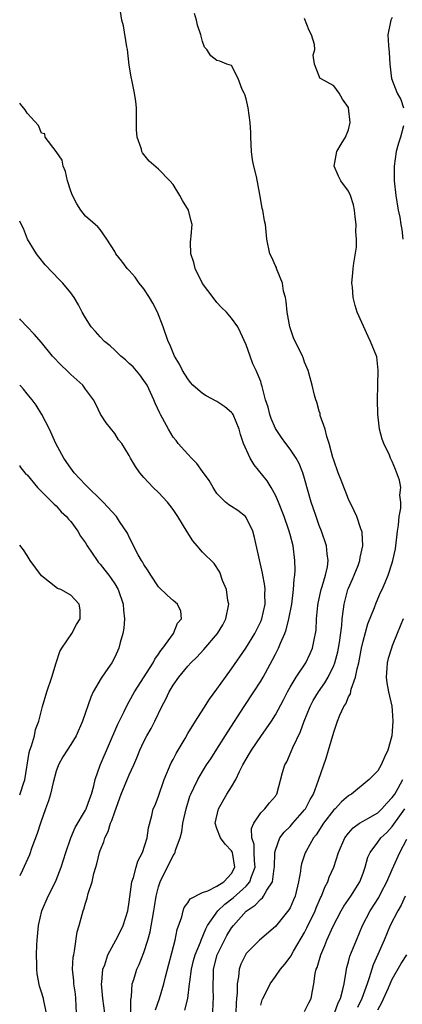
# Model space of a CAD drawing. Units: inches. Extents: x 2541000 to 2544000, y 1536750 to 1539000.
# Drawn here: x 2541000 to 2541052, y 1538166 to 1538301 of the extents above; entities that cross this region are included whole.
import ezdxf

# ---------------------------------------------------------------- set-up
doc = ezdxf.new("R2010")
doc.units = ezdxf.units.IN
doc.header["$MEASUREMENT"] = 0
doc.layers.add('LD25411536_2ft', color=113, linetype='Continuous')

msp = doc.modelspace()

# ---------------------------------------------------------------- linework, layer by layer
at = {"layer": 'LD25411536_2ft'}
for points, elevation in [([(2541018.57, 1538165.43), (2541019.13, 1538167), (2541019.73, 1538169), (2541019.95, 1538169.95), (2541021.29, 1538175), (2541021.57, 1538176.43), (2541022.17, 1538178.17), (2541022.38, 1538179), (2541022.53, 1538179.47), (2541023, 1538180.11), (2541023.34, 1538180.66), (2541025, 1538181.53), (2541025.74, 1538181.74), (2541027, 1538182.37), (2541027.96, 1538183), (2541029, 1538184.13), (2541029.47, 1538185), (2541029.12, 1538187), (2541029.09, 1538187.09), (2541029, 1538187.25), (2541028.14, 1538188.14), (2541027.48, 1538189), (2541027, 1538190.27), (2541026.76, 1538191), (2541027.19, 1538193), (2541028.37, 1538195), (2541029, 1538196), (2541029.58, 1538197), (2541030.1, 1538198.1), (2541030.56, 1538199), (2541031, 1538199.8), (2541031.46, 1538200.54), (2541031.71, 1538201), (2541033, 1538202.91), (2541034.46, 1538205), (2541035, 1538205.85), (2541036.09, 1538207.91), (2541036.64, 1538209), (2541037, 1538209.64), (2541037.82, 1538211), (2541039.16, 1538213), (2541039.76, 1538214.24), (2541040.09, 1538215), (2541040.35, 1538216.35), (2541040.5, 1538217), (2541040.56, 1538217.44), (2541040.63, 1538219), (2541040.81, 1538220.81), (2541040.86, 1538221.14), (2541041.28, 1538223), (2541041.42, 1538223.42), (2541041.86, 1538225), (2541042.11, 1538226.11), (2541042.23, 1538227), (2541042.1, 1538227.9), (2541041.99, 1538229), (2541041.31, 1538231), (2541041, 1538231.79), (2541040.58, 1538233), (2541040.19, 1538234.19), (2541039.91, 1538235), (2541039, 1538238.21), (2541038.75, 1538239), (2541038.26, 1538240.26), (2541037.82, 1538241), (2541037, 1538242.25), (2541036.43, 1538243), (2541035.83, 1538243.83), (2541035, 1538245.09), (2541034.44, 1538246.44), (2541034.24, 1538247), (2541034, 1538248), (2541033.66, 1538249), (2541033.18, 1538250.82), (2541033.12, 1538251.12), (2541033, 1538251.51), (2541032.39, 1538253), (2541031.93, 1538253.93), (2541031.53, 1538255), (2541031, 1538256.55), (2541030.22, 1538258.22), (2541029.84, 1538259), (2541029, 1538260.21), (2541028.29, 1538261), (2541027.63, 1538261.63), (2541027, 1538262.34), (2541026.47, 1538263), (2541025, 1538264.94), (2541024.02, 1538267), (2541023.83, 1538267.83), (2541023.44, 1538269), (2541023.4, 1538270.6), (2541023.42, 1538271), (2541023.48, 1538271.48), (2541023.6, 1538273), (2541023.49, 1538273.49), (2541023.11, 1538275), (2541022.3, 1538276.3), (2541021.94, 1538277), (2541021, 1538278.49), (2541020.57, 1538279), (2541019, 1538280.59), (2541017.7, 1538281.7), (2541016.83, 1538282.83), (2541016.74, 1538283), (2541016.66, 1538283.34), (2541016.09, 1538285), (2541015.99, 1538285.99), (2541015.97, 1538289), (2541015.88, 1538289.88), (2541015.73, 1538291), (2541015.41, 1538292.59), (2541015.26, 1538293.26), (2541015, 1538294.82), (2541014.76, 1538297), (2541014.67, 1538297.33), (2541014.22, 1538300.22), (2541013.97, 1538301), (2541013.79, 1538302.21)], 8858), ([(2541022.59, 1538165.41), (2541023.01, 1538166.99), (2541023.26, 1538169), (2541023.28, 1538169.28), (2541023.51, 1538171), (2541023.81, 1538172.19), (2541024.03, 1538173), (2541024.73, 1538174.73), (2541024.82, 1538175), (2541025.46, 1538176.54), (2541025.72, 1538177), (2541027.13, 1538179), (2541028.09, 1538179.91), (2541029.23, 1538180.77), (2541031, 1538182.41), (2541031.52, 1538183), (2541031.72, 1538183.72), (2541032.23, 1538185), (2541032.15, 1538185.85), (2541032.1, 1538187), (2541032.09, 1538188.09), (2541031.78, 1538189), (2541031.71, 1538190.29), (2541032.03, 1538191), (2541033, 1538192.45), (2541033.57, 1538193), (2541034.19, 1538193.81), (2541035, 1538194.72), (2541035.11, 1538194.89), (2541035.19, 1538195), (2541035.97, 1538197.97), (2541036.29, 1538199), (2541036.57, 1538199.43), (2541037.17, 1538200.83), (2541037.38, 1538201.38), (2541038.45, 1538203.55), (2541038.93, 1538205), (2541039.74, 1538207), (2541040.18, 1538207.82), (2541040.89, 1538209), (2541041.76, 1538210.24), (2541042.21, 1538211), (2541043, 1538212.63), (2541043.14, 1538213), (2541043.53, 1538214.47), (2541043.64, 1538215), (2541043.77, 1538215.77), (2541044.09, 1538218.09), (2541044.14, 1538219), (2541044.33, 1538220.33), (2541044.4, 1538221), (2541044.91, 1538223), (2541045, 1538223.22), (2541045.55, 1538224.45), (2541045.78, 1538225), (2541046.31, 1538226.31), (2541046.57, 1538227), (2541046.59, 1538227.41), (2541046.97, 1538229), (2541046.86, 1538230.86), (2541046.81, 1538231), (2541046.68, 1538231.32), (2541046.14, 1538233), (2541045.8, 1538233.8), (2541045, 1538235.4), (2541043.98, 1538237.98), (2541043.6, 1538239), (2541043, 1538240.72), (2541042.88, 1538241.12), (2541042.38, 1538243), (2541042.03, 1538243.97), (2541041.79, 1538245), (2541041.15, 1538246.85), (2541041.11, 1538247.11), (2541041, 1538247.46), (2541040.69, 1538248.69), (2541040.54, 1538249), (2541040.36, 1538249.64), (2541040.05, 1538251), (2541039.48, 1538253), (2541039, 1538254.17), (2541038.79, 1538254.79), (2541038.7, 1538255), (2541037.5, 1538257.5), (2541036.98, 1538258.98), (2541036.63, 1538261), (2541036.47, 1538262.47), (2541036.36, 1538263), (2541036.1, 1538263.9), (2541035.99, 1538265), (2541035.22, 1538266.78), (2541035.17, 1538267), (2541035.13, 1538267.13), (2541035, 1538267.35), (2541034.5, 1538268.5), (2541034.26, 1538269), (2541033.85, 1538271), (2541033.65, 1538273), (2541033.52, 1538273.52), (2541033.28, 1538275), (2541033.21, 1538275.21), (2541032.9, 1538276.9), (2541032.88, 1538277.12), (2541032.42, 1538279.58), (2541032.07, 1538281), (2541031.88, 1538281.88), (2541031.73, 1538283), (2541031.62, 1538285), (2541031.62, 1538285.62), (2541031.54, 1538287), (2541031.27, 1538289), (2541031, 1538290.23), (2541030.82, 1538290.82), (2541030.74, 1538291), (2541030.47, 1538291.53), (2541029.92, 1538293), (2541029, 1538294.78), (2541028.36, 1538295), (2541027.39, 1538295.39), (2541027, 1538295.5), (2541026.14, 1538296.14), (2541025.62, 1538297), (2541025.31, 1538297.31), (2541025, 1538298.08), (2541024.78, 1538299), (2541024.34, 1538300.34), (2541024.21, 1538301), (2541023.92, 1538301.92)], 8856), ([(2541026.43, 1538165), (2541026.47, 1538166.47), (2541026.53, 1538167), (2541026.47, 1538168.47), (2541026.51, 1538170.51), (2541026.54, 1538171), (2541027.03, 1538173), (2541028.02, 1538175), (2541028.37, 1538175.63), (2541029, 1538176.67), (2541029.25, 1538177), (2541031, 1538178.97), (2541032.23, 1538179.77), (2541033, 1538180.62), (2541033.23, 1538180.77), (2541033.39, 1538181), (2541033.82, 1538181.82), (2541034.61, 1538183), (2541034.82, 1538184.82), (2541034.87, 1538185), (2541034.93, 1538187), (2541035, 1538187.3), (2541035.61, 1538189), (2541036.21, 1538189.79), (2541037, 1538190.56), (2541037.21, 1538190.79), (2541037.38, 1538191), (2541039, 1538192.86), (2541039.11, 1538193), (2541039.76, 1538194.24), (2541040.2, 1538195), (2541040.91, 1538196.91), (2541041.93, 1538199.93), (2541042.28, 1538201), (2541043, 1538203.5), (2541043.52, 1538205), (2541043.83, 1538205.83), (2541044.36, 1538207), (2541044.62, 1538207.38), (2541045, 1538208.34), (2541045.26, 1538208.74), (2541045.37, 1538209.37), (2541045.98, 1538211), (2541046.17, 1538212.17), (2541046.4, 1538213), (2541046.51, 1538213.49), (2541046.79, 1538215), (2541047, 1538215.94), (2541047.66, 1538218.34), (2541048.56, 1538220.56), (2541048.79, 1538221.21), (2541049.4, 1538222.6), (2541049.6, 1538223), (2541050.03, 1538223.97), (2541050.45, 1538225), (2541051, 1538226.67), (2541051.09, 1538227), (2541051.42, 1538228.58), (2541051.71, 1538231), (2541051.85, 1538231.85), (2541051.94, 1538233), (2541052.17, 1538234.17), (2541052.18, 1538235), (2541052.05, 1538235.95), (2541052.15, 1538237), (2541051.98, 1538237.98), (2541051.45, 1538239.45), (2541051, 1538240.54), (2541050.77, 1538241), (2541050.6, 1538241.4), (2541049.85, 1538243), (2541049.61, 1538243.61), (2541049.27, 1538245), (2541049.04, 1538247.04), (2541048.99, 1538249.01), (2541049, 1538251), (2541049.06, 1538253.06), (2541048.87, 1538254.87), (2541048.03, 1538257), (2541047.68, 1538257.68), (2541046.21, 1538261), (2541045.9, 1538261.9), (2541045.65, 1538263), (2541045.57, 1538264.43), (2541045.48, 1538265), (2541045.61, 1538266.39), (2541045.64, 1538267), (2541045.73, 1538267.73), (2541046.1, 1538269.9), (2541046.09, 1538271), (2541046.01, 1538272.01), (2541046.05, 1538273), (2541045.92, 1538274.08), (2541045.83, 1538275), (2541045.7, 1538275.7), (2541045.26, 1538277), (2541045, 1538277.59), (2541043.95, 1538279), (2541043.64, 1538279.64), (2541043.06, 1538281), (2541043.43, 1538283), (2541044, 1538284), (2541044.59, 1538285), (2541045, 1538285.99), (2541045.24, 1538287), (2541045.02, 1538289), (2541045, 1538289.05), (2541044.19, 1538290.19), (2541043.72, 1538291), (2541043, 1538291.99), (2541041.17, 1538293), (2541041.07, 1538293.07), (2541041, 1538293.33), (2541040.34, 1538295), (2541040.19, 1538296.19), (2541040.4, 1538297), (2541040.34, 1538297.66), (2541039.93, 1538299), (2541039.61, 1538299.61), (2541039, 1538301.23)], 8854), ([(2541051, 1538301.39), (2541050.81, 1538301), (2541050.41, 1538299), (2541050.48, 1538297.52), (2541050.56, 1538296.56), (2541050.66, 1538295), (2541050.88, 1538293), (2541051.69, 1538291), (2541052.15, 1538290.15), (2541052.55, 1538289)], 8852), ([(2541015.23, 1538165), (2541015.19, 1538166.81), (2541015.29, 1538167.29), (2541015.4, 1538169), (2541015.62, 1538169.62), (2541016.03, 1538171), (2541016.35, 1538171.65), (2541017, 1538173.32), (2541017.53, 1538175), (2541017.85, 1538176.15), (2541018.35, 1538179), (2541018.43, 1538179.57), (2541018.67, 1538181), (2541019, 1538182.29), (2541019.23, 1538183), (2541021, 1538186.57), (2541021.2, 1538186.8), (2541021.26, 1538187), (2541021.32, 1538187.32), (2541021.95, 1538189), (2541022.17, 1538189.83), (2541022.34, 1538191), (2541022.77, 1538193), (2541023.29, 1538194.71), (2541023.41, 1538195), (2541023.84, 1538195.84), (2541024.36, 1538197), (2541025, 1538198.11), (2541025.58, 1538199), (2541026.16, 1538199.84), (2541027, 1538201.14), (2541028.49, 1538203.51), (2541030.71, 1538207), (2541032.07, 1538209), (2541033, 1538210.45), (2541033.32, 1538211), (2541034.62, 1538213.38), (2541035, 1538214.17), (2541035.43, 1538215), (2541035.69, 1538215.69), (2541036.29, 1538217), (2541036.49, 1538217.51), (2541036.86, 1538219), (2541037.25, 1538221), (2541037.41, 1538222.59), (2541037.48, 1538223), (2541037.55, 1538224.45), (2541037.65, 1538225), (2541037.69, 1538225.69), (2541037.67, 1538227), (2541037.41, 1538229), (2541037, 1538230.57), (2541036.83, 1538231.17), (2541036.19, 1538233), (2541035.42, 1538235), (2541035, 1538235.95), (2541034.43, 1538237), (2541033.89, 1538237.89), (2541032.1, 1538240.1), (2541031.55, 1538241), (2541030.65, 1538243), (2541030.24, 1538244.24), (2541030.05, 1538245), (2541029.2, 1538247), (2541029.13, 1538247.13), (2541029, 1538247.26), (2541028.06, 1538248.06), (2541027, 1538248.76), (2541025.54, 1538249.54), (2541025, 1538249.89), (2541023.71, 1538251), (2541023.39, 1538251.39), (2541023, 1538251.9), (2541022.3, 1538253), (2541021.89, 1538253.89), (2541021.18, 1538255), (2541021, 1538255.42), (2541020.56, 1538256.56), (2541020.31, 1538257), (2541019.62, 1538259), (2541018.84, 1538261), (2541018.22, 1538262.22), (2541017.77, 1538263), (2541017, 1538264.19), (2541016.36, 1538265), (2541015.8, 1538265.8), (2541015, 1538266.7), (2541014.71, 1538267), (2541013.98, 1538267.98), (2541013.18, 1538269), (2541013, 1538269.34), (2541011.93, 1538271), (2541011, 1538272.31), (2541010.69, 1538272.69), (2541010.31, 1538273), (2541009, 1538274.14), (2541008.36, 1538275), (2541007.84, 1538275.84), (2541007.22, 1538277), (2541007, 1538277.58), (2541006.52, 1538279), (2541006.29, 1538280.29), (2541005.93, 1538281), (2541005.83, 1538281.83), (2541005, 1538283), (2541003.49, 1538285), (2541003.43, 1538285.43), (2541003, 1538285.53), (2541002.59, 1538286.59), (2541001, 1538288.28), (2541000.77, 1538288.74), (2541000.55, 1538288.93), (2541000.27, 1538289.25), (2541000, 1538289.63)], 8860), ([(2541052.55, 1538286.55), (2541052.14, 1538285), (2541051.86, 1538284.14), (2541051.54, 1538283), (2541051.26, 1538281), (2541051.28, 1538279), (2541051.5, 1538277), (2541051.82, 1538275), (2541052.02, 1538274.02), (2541052.18, 1538273), (2541052.32, 1538272.32), (2541052.43, 1538271)], 8852), ([(2541011.64, 1538165), (2541011.38, 1538167), (2541011.19, 1538169), (2541011.23, 1538169.23), (2541011.38, 1538171), (2541011.63, 1538171.63), (2541012.08, 1538173), (2541013.17, 1538175), (2541013.79, 1538176.21), (2541014.16, 1538177), (2541014.79, 1538179), (2541015, 1538180.25), (2541015.37, 1538183), (2541015.57, 1538183.57), (2541015.93, 1538185), (2541016.17, 1538185.83), (2541016.81, 1538187), (2541017.44, 1538189), (2541017.61, 1538190.39), (2541018.07, 1538192.07), (2541018.29, 1538193), (2541018.52, 1538193.48), (2541019, 1538194.72), (2541019.79, 1538197), (2541020.74, 1538199.26), (2541021, 1538199.73), (2541021.42, 1538200.58), (2541022.63, 1538202.63), (2541023, 1538203.29), (2541024.05, 1538205), (2541025.21, 1538206.79), (2541026, 1538208), (2541027, 1538209.35), (2541028.15, 1538211), (2541029, 1538212.14), (2541030.97, 1538215), (2541032.17, 1538217), (2541032.44, 1538217.56), (2541033, 1538218.66), (2541033.15, 1538219), (2541033.59, 1538221), (2541033.56, 1538222.44), (2541033.59, 1538223), (2541033.54, 1538223.54), (2541033.24, 1538225.24), (2541032.16, 1538230.16), (2541031.9, 1538231), (2541031, 1538232.89), (2541030.89, 1538233), (2541029.84, 1538233.84), (2541029, 1538234.4), (2541028.63, 1538234.63), (2541028.18, 1538235), (2541027, 1538236.17), (2541026.46, 1538237), (2541025.93, 1538237.93), (2541025, 1538239.2), (2541024.26, 1538240.26), (2541023.51, 1538241), (2541023, 1538241.58), (2541021.71, 1538243), (2541021.41, 1538243.41), (2541021, 1538243.9), (2541020.36, 1538245), (2541019.29, 1538247), (2541019.18, 1538247.18), (2541018.56, 1538248.56), (2541018.38, 1538249), (2541017.43, 1538251), (2541017, 1538251.66), (2541016.43, 1538252.43), (2541015.51, 1538253.5), (2541015, 1538254), (2541014.48, 1538254.48), (2541013.82, 1538255), (2541013, 1538255.82), (2541012.39, 1538256.39), (2541011.6, 1538257), (2541011, 1538257.65), (2541010.37, 1538258.37), (2541009.78, 1538259), (2541009, 1538260.22), (2541008.55, 1538261), (2541008.03, 1538262.03), (2541007.47, 1538263), (2541007, 1538263.65), (2541005.91, 1538265), (2541005.44, 1538265.44), (2541003.5, 1538267.5), (2541002.6, 1538268.6), (2541002.29, 1538269), (2541001.07, 1538271), (2541000.52, 1538272.45), (2541000.28, 1538272.89), (2541000, 1538273.46)], 8862), ([(2541007.79, 1538165), (2541007.68, 1538167), (2541007.62, 1538167.62), (2541007.4, 1538169), (2541007.4, 1538169.4), (2541007.24, 1538171), (2541007.33, 1538172.67), (2541007.39, 1538173), (2541007.51, 1538173.51), (2541007.87, 1538176.13), (2541008.13, 1538177), (2541008.67, 1538179), (2541008.77, 1538179.23), (2541009, 1538180.08), (2541009.24, 1538180.76), (2541009.39, 1538181.39), (2541009.91, 1538183), (2541010.14, 1538184.14), (2541010.4, 1538185), (2541010.55, 1538185.45), (2541010.9, 1538187), (2541011, 1538187.27), (2541011.53, 1538188.47), (2541011.66, 1538189), (2541012.13, 1538189.87), (2541012.43, 1538191), (2541012.62, 1538191.38), (2541013, 1538192.58), (2541013.91, 1538195), (2541015, 1538197.65), (2541015.63, 1538199), (2541016.04, 1538199.96), (2541016.45, 1538201), (2541017, 1538202.19), (2541017.42, 1538203), (2541018, 1538204), (2541018.5, 1538205), (2541019.45, 1538207), (2541019.98, 1538208.02), (2541020.44, 1538209), (2541021, 1538209.94), (2541021.76, 1538211), (2541023, 1538212.51), (2541023.44, 1538213), (2541024.24, 1538213.76), (2541025.19, 1538214.81), (2541027.07, 1538217), (2541027.81, 1538218.19), (2541028.23, 1538219), (2541028.62, 1538221), (2541028.5, 1538221.5), (2541028.3, 1538223), (2541027.75, 1538224.25), (2541027.39, 1538225.39), (2541026.6, 1538226.6), (2541025, 1538228.15), (2541024.28, 1538229), (2541023.68, 1538229.68), (2541022.91, 1538230.91), (2541021.66, 1538233), (2541021, 1538233.99), (2541020.57, 1538234.57), (2541020.21, 1538235), (2541019, 1538236.29), (2541018.28, 1538237), (2541017, 1538238.36), (2541016.43, 1538239), (2541015.85, 1538239.85), (2541015.17, 1538241), (2541015, 1538241.36), (2541013.96, 1538243), (2541013.53, 1538243.53), (2541013, 1538244.41), (2541011.85, 1538245.85), (2541011.06, 1538247.06), (2541010.42, 1538248.42), (2541010.11, 1538249), (2541009, 1538250.48), (2541008.66, 1538251), (2541007, 1538252.45), (2541006.46, 1538253), (2541005.7, 1538253.7), (2541004.49, 1538255), (2541003, 1538256.84), (2541002, 1538258), (2541001, 1538258.99), (2541000.11, 1538259.97), (2541000, 1538260.09)], 8864), ([(2541003.68, 1538165), (2541003.3, 1538166.7), (2541003.25, 1538167), (2541003, 1538167.86), (2541002.7, 1538168.7), (2541002.39, 1538170.39), (2541002.33, 1538171), (2541002.34, 1538171.66), (2541002.3, 1538173), (2541002.35, 1538174.35), (2541002.4, 1538175), (2541002.59, 1538177), (2541003.03, 1538179), (2541003.91, 1538181), (2541004.92, 1538183), (2541005, 1538183.2), (2541005.67, 1538185), (2541006.3, 1538187), (2541006.99, 1538189), (2541007.57, 1538190.43), (2541009, 1538192.8), (2541009.1, 1538193), (2541009.6, 1538194.4), (2541009.84, 1538195), (2541010.15, 1538196.15), (2541010.33, 1538197), (2541011.03, 1538198.97), (2541013.42, 1538204.58), (2541014.29, 1538206.29), (2541014.75, 1538207.25), (2541015, 1538207.66), (2541015.72, 1538209), (2541018.26, 1538213), (2541018.5, 1538213.5), (2541019, 1538214.17), (2541019.32, 1538214.68), (2541019.61, 1538215), (2541021.05, 1538217), (2541021.6, 1538218.4), (2541022.14, 1538219), (2541022.05, 1538220.05), (2541021.61, 1538221), (2541021, 1538221.5), (2541020.21, 1538222.21), (2541019, 1538223.41), (2541017.93, 1538225), (2541017.59, 1538225.59), (2541017, 1538226.43), (2541016.81, 1538226.81), (2541016.67, 1538227), (2541016.22, 1538227.78), (2541015.59, 1538229), (2541015.41, 1538229.41), (2541015, 1538230.17), (2541014.74, 1538230.74), (2541013.65, 1538232.35), (2541013.24, 1538233), (2541011.42, 1538235), (2541009, 1538237.36), (2541007.47, 1538239), (2541007, 1538239.62), (2541006.44, 1538240.44), (2541006.03, 1538241), (2541004.96, 1538243), (2541004.06, 1538245), (2541003.04, 1538247), (2541002.27, 1538248.27), (2541001.69, 1538249), (2541001, 1538249.82), (2541000.54, 1538250.46), (2541000.14, 1538250.87), (2541000, 1538251.03)], 8866), ([(2541000, 1538239.99), (2541000.04, 1538239.89), (2541000.86, 1538238.84), (2541001, 1538238.71), (2541002.45, 1538237), (2541004.44, 1538235), (2541004.71, 1538234.71), (2541005, 1538234.46), (2541005.68, 1538233.68), (2541006.41, 1538233), (2541006.67, 1538232.67), (2541007, 1538232.32), (2541007.96, 1538231), (2541008.34, 1538230.34), (2541009, 1538229.42), (2541009.25, 1538229), (2541010.59, 1538227), (2541010.76, 1538226.76), (2541011, 1538226.5), (2541011.67, 1538225.67), (2541012.18, 1538225), (2541012.53, 1538224.53), (2541013, 1538223.82), (2541013.49, 1538223), (2541014.17, 1538221), (2541014.2, 1538220.2), (2541014.34, 1538219), (2541014.26, 1538217.74), (2541014.12, 1538217), (2541013.76, 1538215.76), (2541013.58, 1538215), (2541013, 1538213.75), (2541012.6, 1538213), (2541011.76, 1538211.76), (2541011.13, 1538210.87), (2541010.07, 1538209), (2541009.72, 1538208.28), (2541008.6, 1538205), (2541007.73, 1538203), (2541007, 1538201.8), (2541006.48, 1538201), (2541005.92, 1538200.08), (2541005.31, 1538199), (2541005, 1538198.15), (2541004.58, 1538196.58), (2541004.2, 1538195), (2541003.93, 1538194.07), (2541003.54, 1538193), (2541002.84, 1538191), (2541002.41, 1538189.59), (2541001.68, 1538187.68), (2541001.32, 1538186.68), (2541000.38, 1538184.59), (2541000, 1538183.81)], 8868), ([(2541000, 1538194.91), (2541000.15, 1538195.29), (2541000.52, 1538196.45), (2541000.71, 1538196.95), (2541001.31, 1538200.69), (2541001.4, 1538201), (2541001.63, 1538201.63), (2541002.01, 1538203), (2541002.16, 1538203.84), (2541002.6, 1538205), (2541003.11, 1538207), (2541003.72, 1538209), (2541004.41, 1538211), (2541005, 1538212.98), (2541005.48, 1538214.52), (2541005.76, 1538215), (2541007.14, 1538217), (2541007.76, 1538218.24), (2541008.28, 1538219), (2541008.26, 1538220.26), (2541008.16, 1538221), (2541007, 1538222.25), (2541005.62, 1538223), (2541005.18, 1538223.18), (2541003, 1538224.89), (2541001.45, 1538227), (2541001, 1538227.66), (2541000.51, 1538228.44), (2541000, 1538229.09)], 8870), ([(2541052.5, 1538219), (2541051.67, 1538217), (2541051, 1538215.29), (2541050.89, 1538215), (2541050.44, 1538213.56), (2541050.31, 1538213), (2541050.27, 1538212.27), (2541050.16, 1538211), (2541050.24, 1538210.24), (2541050.49, 1538209), (2541050.95, 1538207.05), (2541051, 1538206.44), (2541051.07, 1538205), (2541051, 1538203.61), (2541050.94, 1538203), (2541050.41, 1538201), (2541049.93, 1538200.07), (2541049.48, 1538199), (2541049, 1538198.18), (2541047.83, 1538197), (2541045.42, 1538195), (2541045.14, 1538194.86), (2541045, 1538194.76), (2541044.04, 1538193.96), (2541043.16, 1538193), (2541043, 1538192.85), (2541041.58, 1538191), (2541040.57, 1538189.43), (2541040.21, 1538189), (2541039.19, 1538187.19), (2541039.06, 1538186.94), (2541038.56, 1538185.44), (2541038.49, 1538185), (2541038.43, 1538184.43), (2541038.17, 1538183), (2541037.69, 1538181), (2541037.49, 1538180.51), (2541037, 1538179.44), (2541036.85, 1538179.15), (2541035, 1538176.86), (2541032.83, 1538175), (2541031, 1538173.17), (2541030.89, 1538173), (2541030.29, 1538171.71), (2541030.05, 1538171), (2541029.97, 1538169.97), (2541029.76, 1538169), (2541029.78, 1538167.78), (2541029.68, 1538167), (2541029.62, 1538166.38), (2541029.6, 1538165)], 8852), ([(2541033, 1538166.11), (2541033.2, 1538166.8), (2541033.29, 1538167), (2541033.6, 1538167.6), (2541034.27, 1538169), (2541035, 1538170), (2541035.71, 1538171), (2541036.29, 1538171.71), (2541037, 1538172.65), (2541037.14, 1538172.86), (2541037.21, 1538173), (2541037.48, 1538173.48), (2541039, 1538176.06), (2541039.32, 1538176.68), (2541040.43, 1538179), (2541040.58, 1538179.42), (2541041.19, 1538180.81), (2541041.29, 1538181), (2541041.75, 1538182.25), (2541042.17, 1538183), (2541042.38, 1538183.62), (2541042.99, 1538185), (2541043.64, 1538187), (2541044.5, 1538189), (2541045, 1538189.65), (2541045.64, 1538190.36), (2541046.53, 1538191), (2541047, 1538191.29), (2541047.65, 1538191.65), (2541049, 1538192.45), (2541049.59, 1538193), (2541050.24, 1538193.76), (2541051, 1538194.51), (2541051.33, 1538195), (2541051.79, 1538195.79), (2541052.46, 1538197)], 8850), ([(2541039, 1538165.22), (2541039.57, 1538166.43), (2541039.9, 1538167), (2541040.07, 1538168.07), (2541040.25, 1538169), (2541040.44, 1538170.44), (2541040.59, 1538171), (2541040.73, 1538171.27), (2541041.2, 1538173), (2541041.76, 1538174.24), (2541042.05, 1538175), (2541042.92, 1538176.92), (2541044.01, 1538179), (2541044.37, 1538179.63), (2541045.31, 1538181), (2541046.56, 1538183), (2541047, 1538184.16), (2541047.3, 1538185), (2541047.66, 1538186.34), (2541047.95, 1538187), (2541049, 1538188.41), (2541049.41, 1538189), (2541050.24, 1538189.76), (2541051, 1538190.56), (2541052.02, 1538192.02), (2541052.73, 1538193)], 8848), ([(2541043.07, 1538165), (2541043.6, 1538166.4), (2541043.9, 1538167), (2541044.25, 1538168.25), (2541044.4, 1538169), (2541044.69, 1538170.69), (2541044.71, 1538171), (2541044.76, 1538171.24), (2541045, 1538172.03), (2541045.19, 1538172.81), (2541046.08, 1538175), (2541046.93, 1538177), (2541047.98, 1538179), (2541049.16, 1538180.84), (2541049.5, 1538181.5), (2541050.27, 1538183), (2541051, 1538184.69), (2541052.03, 1538187), (2541053, 1538188.81)], 8846), ([(2541052.78, 1538181), (2541052.22, 1538179.78), (2541051.74, 1538179), (2541050.72, 1538177), (2541049.89, 1538175), (2541049.04, 1538173.04), (2541048.39, 1538171.61), (2541048.18, 1538171), (2541047.84, 1538169.84), (2541047.54, 1538169), (2541046.85, 1538167), (2541046.24, 1538165.76)], 8844), ([(2541049, 1538165.45), (2541049.55, 1538166.45), (2541050.47, 1538168.47), (2541050.69, 1538169), (2541051, 1538169.63), (2541052.2, 1538171.8), (2541052.98, 1538173)], 8842)]:
    msp.add_lwpolyline(points, dxfattribs=dict(at, elevation=elevation))

doc.saveas('drawing.dxf')
